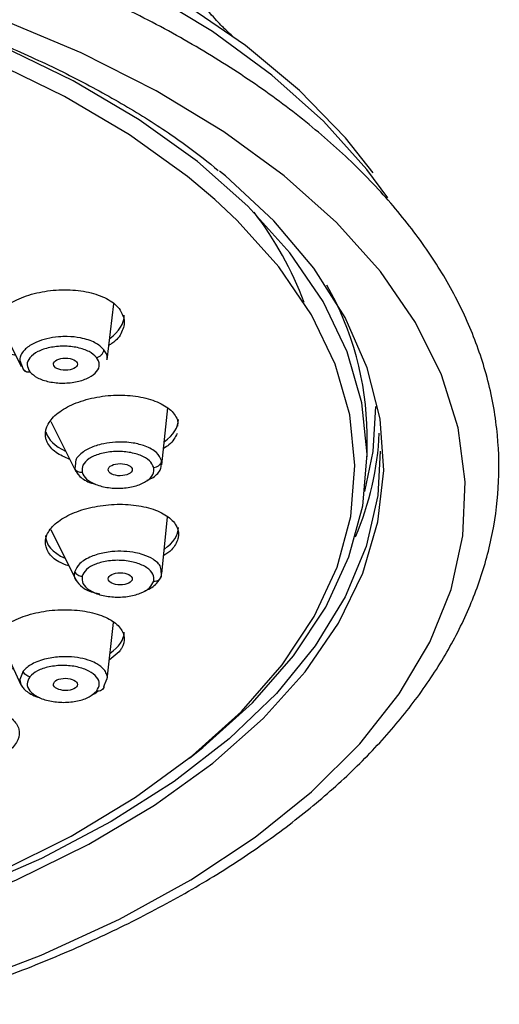
# Model space of a CAD drawing. Units: inches. Extents: x -27.3 to 23.7, y 3.2 to 36.2.
# Drawn here: x -17.3 to -16.6, y 14.7 to 16.2 of the extents above; entities that cross this region are included whole.
import ezdxf

# ---------------------------------------------------------------- set-up
doc = ezdxf.new("R2010")
doc.units = ezdxf.units.IN
doc.header["$MEASUREMENT"] = 0

msp = doc.modelspace()

# ---------------------------------------------------------------- linework, layer by layer
for p, q in [((-17.16439, 15.69864), (-17.15473, 15.7811)), ((-17.32861, 15.76232), (-17.2915, 15.68879)), ((-17.29372, 15.69725), (-17.28887, 15.68481)), ((-17.28887, 15.68481), (-17.28383, 15.68092)), ((-17.08339, 15.54338), (-17.07489, 15.62742)), ((-17.24794, 15.60721), (-17.21073, 15.53353)), ((-17.05974, 15.60699), (-17.06022, 15.60027)), ((-16.78001, 15.55527), (-16.78001, 15.58935)), ((-17.21147, 15.54542), (-17.21236, 15.53773)), ((-17.08455, 15.5435), (-17.08384, 15.54952)), ((-17.08337, 15.38256), (-17.07513, 15.46611)), ((-17.2476, 15.44788), (-17.211, 15.37334)), ((-17.08384, 15.37983), (-17.08476, 15.38743)), ((-17.16436, 15.22655), (-17.15527, 15.31028)), ((-17.32744, 15.29483), (-17.29193, 15.21836)), ((-17.14666, 15.26697), (-17.16131, 15.25469)), ((-17.28887, 15.2384), (-17.29372, 15.22618)), ((-17.16911, 15.21592), (-17.16485, 15.22664))]:
    msp.add_line(p, q)
at = {"flags": 128}
for points in [[(-16.77093, 15.97499), (-16.81174, 16.02658), (-16.87981, 16.09648), (-16.95994, 16.1629), (-17.05147, 16.22529), (-17.15363, 16.28314), (-17.26558, 16.33596), (-17.3864, 16.38332), (-17.51508, 16.42483), (-17.65055, 16.46014), (-17.79169, 16.48896), (-17.93734, 16.51104), (-18.08629, 16.52622), (-18.23729, 16.53435), (-18.38911, 16.53538), (-18.54048, 16.5293), (-18.69015, 16.51615)], [(-16.74957, 15.93786), (-16.78018, 15.9796), (-16.84425, 16.05108), (-16.92068, 16.11925), (-17.00883, 16.18357), (-17.10796, 16.24349), (-17.21727, 16.29852), (-17.33583, 16.3482), (-17.46268, 16.39212), (-17.59676, 16.42992), (-17.73695, 16.46128), (-17.88211, 16.48595), (-18.03101, 16.50372), (-18.18244, 16.51444), (-18.33513, 16.51802)], [(-17.00526, 15.93557), (-17.04576, 15.96954), (-17.13115, 16.03072), (-17.22746, 16.08743), (-17.33379, 16.13917), (-17.44919, 16.18548), (-17.57262, 16.22592), (-17.70295, 16.26014), (-17.839, 16.28782), (-17.97955, 16.30872), (-18.12332, 16.32264), (-18.26901, 16.32946), (-18.41529, 16.32911), (-18.56085, 16.32161), (-18.70437, 16.30701), (-18.84454, 16.28545), (-18.9801, 16.25713), (-19.10982, 16.2223), (-19.23252, 16.18128), (-19.3471, 16.13443), (-19.45251, 16.08219), (-19.5478, 16.02503), (-19.63211, 15.96345), (-19.69306, 15.90953)], [(-17.04255, 15.10994), (-17.02305, 15.12533), (-16.94965, 15.19151), (-16.88878, 15.26099), (-16.84102, 15.33313), (-16.80679, 15.40729), (-16.7864, 15.48278), (-16.78003, 15.55893), (-16.78775, 15.63505), (-16.80948, 15.71044), (-16.84503, 15.78443), (-16.89407, 15.85635), (-16.95616, 15.92553), (-17.03074, 15.99137), (-17.11713, 16.05325), (-17.21456, 16.11063), (-17.32213, 16.16297), (-17.43888, 16.20982), (-17.56374, 16.25073), (-17.68939, 16.2839)], [(-17.51849, 14.72985), (-17.38621, 14.77128), (-17.26179, 14.81874), (-17.14626, 14.87182), (-17.04059, 14.9301), (-16.94564, 14.99308), (-16.86221, 15.06025), (-16.79098, 15.13105), (-16.73255, 15.20489), (-16.68739, 15.28117), (-16.65589, 15.35924), (-16.63831, 15.43846), (-16.63479, 15.51818), (-16.64535, 15.59773), (-16.66992, 15.67646), (-16.70828, 15.75371), (-16.76013, 15.82885), (-16.82503, 15.90124), (-16.90244, 15.9703), (-16.99172, 16.03544), (-17.09214, 16.09613), (-17.20285, 16.15187), (-17.32295, 16.2022)], [(-18.09421, 14.73976), (-17.94906, 14.75491), (-17.8073, 14.777), (-17.67018, 14.80583), (-17.53891, 14.84114), (-17.41463, 14.88263), (-17.29845, 14.92993), (-17.19137, 14.98262), (-17.09434, 15.04025), (-17.00822, 15.10231), (-16.93376, 15.16824), (-16.87162, 15.23748), (-16.82233, 15.30941), (-16.78634, 15.3834), (-16.76397, 15.4588), (-16.75539, 15.53495), (-16.76071, 15.61118), (-16.77985, 15.68682), (-16.81267, 15.7612), (-16.85887, 15.83367), (-16.91803, 15.9036), (-16.98966, 15.97036), (-16.99805, 15.97731)], [(-18.33861, 14.74674), (-18.25497, 14.74782), (-18.10941, 14.75532), (-17.9659, 14.76992), (-17.82572, 14.79148), (-17.69016, 14.8198), (-17.56045, 14.85463), (-17.43774, 14.89565), (-17.32317, 14.9425), (-17.21776, 14.99474), (-17.12247, 15.0519), (-17.03816, 15.11347), (-16.96559, 15.1789), (-16.90543, 15.24757), (-16.85822, 15.31888), (-16.82438, 15.39219), (-16.80422, 15.46681), (-16.79793, 15.54208), (-16.80556, 15.61733), (-16.82704, 15.69185), (-16.86218, 15.76499), (-16.91066, 15.83608), (-16.97203, 15.90447), (-17.00526, 15.93557)], [(-16.78325, 15.50361), (-16.77087, 15.56285), (-16.76711, 15.62951)], [(-16.76054, 15.56352), (-16.76435, 15.49801), (-16.78161, 15.42251), (-16.81253, 15.34817), (-16.85683, 15.27564), (-16.91412, 15.20557), (-16.98389, 15.13857), (-17.06555, 15.07523), (-17.15835, 15.01611), (-17.2615, 14.96172), (-17.37409, 14.91255), (-17.49512, 14.86902), (-17.62354, 14.83152), (-17.7582, 14.80038), (-17.89794, 14.77588), (-18.04152, 14.75821), (-18.18768, 14.74755), (-18.33513, 14.74399)]]:
    msp.add_lwpolyline(points, dxfattribs=at)
for centre, radius, start, end in [((-17.35599, 15.60232), 0.5156, 20.51669, 37.55006), ((-17.23282, 15.58435), 0.45283, 0.63306, 29.68306), ((-17.20783, 15.61184), 0.44642, 336.94647, 357.21263)]:
    msp.add_arc(centre, radius, start, end)
for centre, major_axis, ratio, start_param, end_param in [((-17.23759, 15.75883), (0.09834, 0.00768), 0.5357385, 5.5670926, 6.2413653), ((-17.15733, 15.60455), (0.09834, 0.00806), 0.5203479, 5.5742187, 6.2405658), ((-17.15733, 15.60455), (0.09834, 0.00806), 0.5203479, 3.2298728, 3.8993055), ((-17.15733, 15.44482), (0.09834, 0.00789), 0.5047696, 3.1011399, 3.8901624), ((-17.15733, 15.44482), (0.09834, 0.00789), 0.5047696, 5.5789283, 6.2427326), ((-17.23759, 15.29054), (0.09836, 0.00721), 0.4900161, 5.5814535, 6.2473063)]:
    msp.add_ellipse(centre, major_axis=major_axis, ratio=ratio, start_param=start_param, end_param=end_param)
for centre, major_axis, ratio in [((-17.22616, 15.69198), (0.01774, 0.00011), 0.5103976), ((-17.14506, 15.53609), (0.01776, 0.00004), 0.5087525), ((-17.14506, 15.37471), (0.01776, -0.00004), 0.5087525), ((-17.22616, 15.21882), (0.01774, -0.00011), 0.5103976)]:
    msp.add_ellipse(centre, major_axis=major_axis, ratio=ratio)
for points, knots in [([(-16.97935, 16.17706), (-16.97909, 16.17686), (-16.97821, 16.17616), (-16.9853, 16.18221), (-16.99941, 16.19619), (-17.02052, 16.21972), (-17.04691, 16.25338), (-17.07745, 16.29852), (-17.11066, 16.35595), (-17.14363, 16.42734), (-17.16625, 16.4822), (-17.17503, 16.51475), (-17.17557, 16.51676)], [0, 0, 0, 0, 0.0403851, 0.1414054, 0.2454013, 0.3534032, 0.466509, 0.5858377, 0.712446, 0.8471934, 0.9905487, 1, 1, 1, 1]), ([(-18.33513, 14.61524), (-18.28432, 14.61587), (-18.21313, 14.61675), (-18.10876, 14.62261), (-18.02069, 14.62956), (-17.91701, 14.64111), (-17.81011, 14.65667), (-17.70076, 14.67668), (-17.59121, 14.70118), (-17.48301, 14.73015), (-17.37746, 14.76351), (-17.27564, 14.80111), (-17.17844, 14.84278), (-17.08665, 14.88835), (-17.00093, 14.93759), (-16.92185, 14.99032), (-16.84991, 15.04634), (-16.78555, 15.10547), (-16.7292, 15.16756), (-16.68126, 15.2325), (-16.64216, 15.3002), (-16.61242, 15.37061), (-16.59263, 15.44373), (-16.58359, 15.51956), (-16.58633, 15.59807), (-16.60149, 15.67575), (-16.62826, 15.75113), (-16.66508, 15.82282), (-16.71241, 15.89243), (-16.76984, 15.95949), (-16.83689, 16.02359), (-16.91306, 16.08437), (-16.99778, 16.14151), (-17.09046, 16.19472), (-17.19044, 16.24373), (-17.29704, 16.2883), (-17.40944, 16.32819), (-17.52669, 16.36317), (-17.64758, 16.39303), (-17.77025, 16.41756), (-17.89089, 16.43644), (-18.00187, 16.44947), (-18.10012, 16.4577), (-18.20872, 16.46406), (-18.28616, 16.46501), (-18.33513, 16.4656)], [0, 0, 0, 0, 0.0279518, 0.0391615, 0.0577436, 0.076951, 0.0974683, 0.1187818, 0.1406832, 0.1630077, 0.1856402, 0.2084976, 0.2315205, 0.2546669, 0.277909, 0.301231, 0.3246285, 0.3481027, 0.3716688, 0.3953565, 0.4192153, 0.4433251, 0.4678103, 0.4928532, 0.5186965, 0.5456078, 0.5704672, 0.5954571, 0.6205544, 0.6457178, 0.6709069, 0.6960919, 0.7212509, 0.746365, 0.7714252, 0.7964172, 0.8213174, 0.8460852, 0.8706453, 0.8948438, 0.9183128, 0.9399025, 0.9573987, 0.9730593, 1, 1, 1, 1]), ([(-18.33513, 16.3508), (-18.28772, 16.35021), (-18.2211, 16.34939), (-18.1233, 16.3439), (-18.04047, 16.33736), (-17.94314, 16.32649), (-17.84304, 16.31188), (-17.74104, 16.29313), (-17.63943, 16.2703), (-17.53978, 16.24349), (-17.44344, 16.21289), (-17.35153, 16.17877), (-17.26502, 16.14147), (-17.18459, 16.10138), (-17.11121, 16.05887), (-17.049, 16.01773), (-17.01504, 15.99036), (-17.0001, 15.97832)], [0, 0, 0, 0, 0.0877673, 0.1233202, 0.1821797, 0.2430217, 0.3079651, 0.375333, 0.4444214, 0.5146626, 0.5856495, 0.6570789, 0.7287279, 0.80044, 0.8721215, 0.9437483, 1, 1, 1, 1]), ([(-17.29948, 15.7046), (-17.3009, 15.70499), (-17.31173, 15.70793), (-17.32088, 15.71518), (-17.332, 15.72681), (-17.33773, 15.74017), (-17.33397, 15.75832), (-17.31937, 15.77544), (-17.29556, 15.78956), (-17.26517, 15.79909), (-17.23163, 15.80295), (-17.19872, 15.80066), (-17.17035, 15.79248), (-17.15404, 15.78242), (-17.14808, 15.77566), (-17.14666, 15.77405)], [0, 0, 0, 0, 0.0139015, 0.1066096, 0.1355549, 0.2280892, 0.3206199, 0.4132529, 0.5061026, 0.5991538, 0.6923071, 0.7854137, 0.8783463, 0.9710567, 1, 1, 1, 1]), ([(-17.14666, 15.77405), (-17.1434, 15.7685), (-17.13687, 15.7574), (-17.14179, 15.7393), (-17.15079, 15.72614), (-17.16034, 15.72072), (-17.1619, 15.71983)], [0, 0, 0, 0, 0.3127412, 0.6254685, 0.9385451, 1, 1, 1, 1]), ([(-17.16911, 15.71343), (-17.17306, 15.71713), (-17.17908, 15.72276), (-17.19225, 15.72804), (-17.20574, 15.73156), (-17.22099, 15.7331), (-17.23802, 15.73256), (-17.25383, 15.73004), (-17.26738, 15.72558), (-17.27986, 15.71929), (-17.2883, 15.71209), (-17.29308, 15.70395), (-17.29351, 15.69944), (-17.29372, 15.69725)], [0, 0, 0, 0, 0.1372231, 0.2088814, 0.2825282, 0.3954419, 0.4686689, 0.5688625, 0.6680172, 0.7305233, 0.855132, 0.9295533, 1, 1, 1, 1]), ([(-17.17999, 15.70183), (-17.18331, 15.70491), (-17.19002, 15.71112), (-17.20795, 15.71707), (-17.22873, 15.71925), (-17.24981, 15.71714), (-17.26782, 15.71105), (-17.27979, 15.70194), (-17.28451, 15.6911), (-17.2807, 15.68418), (-17.27881, 15.68075)], [0, 0, 0, 0, 0.1222479, 0.2462401, 0.3714836, 0.4979041, 0.6246619, 0.7508542, 0.8762442, 1, 1, 1, 1]), ([(-17.27881, 15.68075), (-17.27543, 15.67763), (-17.26863, 15.67136), (-17.25041, 15.66541), (-17.22943, 15.66333), (-17.20834, 15.66558), (-17.19054, 15.67177), (-17.17884, 15.68088), (-17.17433, 15.69162), (-17.17811, 15.69844), (-17.17999, 15.70183)], [0, 0, 0, 0, 0.1237599, 0.2491588, 0.3753669, 0.5021379, 0.6285534, 0.7537886, 0.8777822, 1, 1, 1, 1]), ([(-17.17999, 15.70183), (-17.17868, 15.70224), (-17.17598, 15.70308), (-17.17244, 15.70595), (-17.16987, 15.70959), (-17.16936, 15.71218), (-17.16912, 15.71343)], [0, 0, 0, 0, 0.2411615, 0.4999973, 0.7588371, 1, 1, 1, 1]), ([(-17.16467, 15.69868), (-17.1645, 15.69946), (-17.16341, 15.70452), (-17.1665, 15.70935), (-17.16911, 15.71343)], [0, 0, 0, 0, 0.1544807, 1, 1, 1, 1]), ([(-17.28887, 15.68481), (-17.28836, 15.68402), (-17.28734, 15.68244), (-17.28482, 15.68098), (-17.2819, 15.68032), (-17.27982, 15.68061), (-17.27881, 15.68075)], [0, 0, 0, 0, 0.2535623, 0.5121454, 0.7642666, 1, 1, 1, 1]), ([(-17.21966, 15.55121), (-17.227, 15.55442), (-17.24239, 15.56115), (-17.2518, 15.57289), (-17.25649, 15.58568), (-17.25551, 15.59933), (-17.24323, 15.6164), (-17.22129, 15.63103), (-17.19213, 15.64157), (-17.159, 15.6468), (-17.12565, 15.64611), (-17.09584, 15.63957), (-17.07313, 15.62793), (-17.06266, 15.61605), (-17.0603, 15.60873), (-17.05974, 15.60699)], [0, 0, 0, 0, 0.0790261, 0.1656123, 0.1926457, 0.2790686, 0.3654882, 0.4520035, 0.5387212, 0.6256266, 0.7126275, 0.7995855, 0.8863803, 0.9729666, 1, 1, 1, 1]), ([(-17.06098, 15.58968), (-17.06385, 15.5838), (-17.06777, 15.57574), (-17.07815, 15.56935), (-17.08094, 15.56763)], [0, 0, 0, 0, 0.7308755, 1, 1, 1, 1]), ([(-17.08384, 15.54952), (-17.08579, 15.55362), (-17.08875, 15.55986), (-17.09871, 15.56671), (-17.10986, 15.5719), (-17.12364, 15.57541), (-17.14018, 15.57715), (-17.15653, 15.57681), (-17.17167, 15.57429), (-17.18669, 15.56986), (-17.19846, 15.56404), (-17.2067, 15.55672), (-17.21142, 15.55089), (-17.21145, 15.54704), (-17.21147, 15.54542)], [0, 0, 0, 0, 0.130184, 0.1981645, 0.2680327, 0.3751584, 0.4446278, 0.5396815, 0.6337503, 0.6930504, 0.8112696, 0.8820211, 0.9501542, 1, 1, 1, 1]), ([(-17.09551, 15.53945), (-17.09718, 15.54287), (-17.10053, 15.54976), (-17.11486, 15.5579), (-17.13384, 15.56277), (-17.15526, 15.56354), (-17.17571, 15.56006), (-17.19186, 15.55286), (-17.20186, 15.54302), (-17.20166, 15.53583), (-17.20156, 15.53226)], [0, 0, 0, 0, 0.122247, 0.2462403, 0.3714822, 0.4979015, 0.6246602, 0.7508527, 0.8762442, 1, 1, 1, 1]), ([(-17.10503, 15.52043), (-17.10206, 15.52176), (-17.09569, 15.52462), (-17.08959, 15.53048), (-17.08448, 15.53683), (-17.08453, 15.54127), (-17.08455, 15.5435)], [0, 0, 0, 0, 0.2289574, 0.4904437, 0.7448567, 1, 1, 1, 1]), ([(-17.09551, 15.53945), (-17.09411, 15.53968), (-17.09121, 15.54014), (-17.08741, 15.54251), (-17.08465, 15.54579), (-17.08411, 15.54831), (-17.08384, 15.54952)], [0, 0, 0, 0, 0.2411628, 0.4999988, 0.7588553, 1, 1, 1, 1]), ([(-17.21236, 15.53773), (-17.21043, 15.53363), (-17.2075, 15.52736), (-17.19742, 15.52061), (-17.19002, 15.51665), (-17.1842, 15.51536), (-17.18235, 15.51495)], [0, 0, 0, 0, 0.4315786, 0.6584133, 0.8917144, 1, 1, 1, 1]), ([(-17.21235, 15.53773), (-17.21181, 15.53688), (-17.21072, 15.53515), (-17.20801, 15.53334), (-17.20487, 15.53227), (-17.20264, 15.53226), (-17.20156, 15.53226)], [0, 0, 0, 0, 0.2535343, 0.5121373, 0.7642321, 1, 1, 1, 1]), ([(-17.20156, 15.53226), (-17.19986, 15.5288), (-17.19645, 15.52183), (-17.18184, 15.51366), (-17.16262, 15.50885), (-17.14112, 15.50822), (-17.12081, 15.51182), (-17.10493, 15.51906), (-17.09518, 15.52883), (-17.0954, 15.53593), (-17.09551, 15.53945)], [0, 0, 0, 0, 0.1237607, 0.2491567, 0.3753643, 0.5021371, 0.6285545, 0.7537883, 0.8777807, 1, 1, 1, 1]), ([(-17.22103, 15.39377), (-17.22621, 15.39566), (-17.23989, 15.40066), (-17.25261, 15.41355), (-17.25651, 15.42627), (-17.25449, 15.43928), (-17.24687, 15.45232), (-17.2269, 15.46722), (-17.19911, 15.47848), (-17.1666, 15.48483), (-17.13298, 15.48553), (-17.10209, 15.48049), (-17.07742, 15.47026), (-17.06191, 15.45603), (-17.05798, 15.44317), (-17.05941, 15.43579), (-17.05974, 15.43403)], [0, 0, 0, 0, 0.0498066, 0.1316444, 0.2132828, 0.2387719, 0.3202568, 0.4017401, 0.4833118, 0.5650752, 0.6470164, 0.7290457, 0.8110355, 0.8928713, 0.9745103, 1, 1, 1, 1]), ([(-17.05974, 15.43403), (-17.06194, 15.4283), (-17.06541, 15.41927), (-17.07665, 15.41178), (-17.08076, 15.40904)], [0, 0, 0, 0, 0.6343639, 1, 1, 1, 1]), ([(-17.08476, 15.38743), (-17.08477, 15.38906), (-17.0848, 15.39287), (-17.08955, 15.39839), (-17.09742, 15.4049), (-17.10887, 15.41011), (-17.12378, 15.41399), (-17.13954, 15.41582), (-17.15524, 15.4154), (-17.17181, 15.41311), (-17.18585, 15.40904), (-17.19751, 15.40312), (-17.20746, 15.39587), (-17.21042, 15.38959), (-17.21236, 15.38547)], [0, 0, 0, 0, 0.0505571, 0.1185659, 0.1884615, 0.2956276, 0.3651242, 0.4602159, 0.5543241, 0.6136463, 0.7319097, 0.8020666, 0.8702648, 1, 1, 1, 1]), ([(-17.09551, 15.37135), (-17.0954, 15.37487), (-17.09518, 15.38197), (-17.10494, 15.39174), (-17.12081, 15.39898), (-17.14112, 15.40258), (-17.16262, 15.40194), (-17.18184, 15.39714), (-17.19645, 15.38897), (-17.19986, 15.382), (-17.20156, 15.37854)], [0, 0, 0, 0, 0.1222474, 0.2462388, 0.3714828, 0.4979024, 0.6246622, 0.7508543, 0.8762446, 1, 1, 1, 1]), ([(-17.21236, 15.38547), (-17.21334, 15.38126), (-17.21434, 15.377), (-17.211, 15.37341), (-17.21096, 15.37337)], [0, 0, 0, 0, 0.9883013, 1, 1, 1, 1]), ([(-17.21235, 15.38547), (-17.21181, 15.38454), (-17.21072, 15.38266), (-17.20801, 15.38049), (-17.20487, 15.37899), (-17.20264, 15.37868), (-17.20156, 15.37854)], [0, 0, 0, 0, 0.253553, 0.5121226, 0.7642324, 1, 1, 1, 1]), ([(-17.21096, 15.37337), (-17.20804, 15.3695), (-17.20227, 15.36188), (-17.18818, 15.35473), (-17.17786, 15.35316), (-17.17512, 15.35274)], [0, 0, 0, 0, 0.4299238, 0.8487429, 1, 1, 1, 1]), ([(-17.20156, 15.37854), (-17.20166, 15.37497), (-17.20186, 15.36778), (-17.19186, 15.35794), (-17.17571, 15.35073), (-17.15526, 15.34726), (-17.13383, 15.34803), (-17.11486, 15.3529), (-17.10053, 15.36104), (-17.09717, 15.36793), (-17.09551, 15.37135)], [0, 0, 0, 0, 0.1237603, 0.2491583, 0.3753668, 0.502142, 0.6285547, 0.7537908, 0.877784, 1, 1, 1, 1]), ([(-17.10883, 15.35744), (-17.10853, 15.35753), (-17.10085, 15.35977), (-17.0901, 15.36756), (-17.08591, 15.37578), (-17.08384, 15.37983)], [0, 0, 0, 0, 0.0200286, 0.5162455, 1, 1, 1, 1]), ([(-17.09551, 15.37135), (-17.09411, 15.37138), (-17.09121, 15.37144), (-17.08741, 15.3733), (-17.08465, 15.37621), (-17.08411, 15.37865), (-17.08384, 15.37983)], [0, 0, 0, 0, 0.2411584, 0.4999993, 0.7588528, 1, 1, 1, 1]), ([(-17.30258, 15.24128), (-17.30555, 15.2422), (-17.31743, 15.24588), (-17.33015, 15.25682), (-17.33788, 15.27235), (-17.33467, 15.28531), (-17.32618, 15.29759), (-17.31237, 15.30919), (-17.28609, 15.32094), (-17.25435, 15.32817), (-17.2207, 15.33003), (-17.18889, 15.3263), (-17.16256, 15.31738), (-17.14471, 15.30426), (-17.13746, 15.28849), (-17.14035, 15.27556), (-17.14545, 15.26862), (-17.14666, 15.26697)], [0, 0, 0, 0, 0.0258775, 0.1032553, 0.1804875, 0.2575349, 0.2815906, 0.3584925, 0.4353913, 0.512375, 0.5895398, 0.6668709, 0.7442872, 0.8216655, 0.8988986, 0.9759455, 1, 1, 1, 1]), ([(-17.16485, 15.22664), (-17.16463, 15.22713), (-17.16345, 15.22974), (-17.1653, 15.23461), (-17.16933, 15.24193), (-17.17767, 15.24848), (-17.18992, 15.2542), (-17.20404, 15.25806), (-17.21922, 15.25973), (-17.2362, 15.25972), (-17.25166, 15.25765), (-17.26578, 15.25347), (-17.27893, 15.24779), (-17.28494, 15.24211), (-17.28887, 15.2384)], [0, 0, 0, 0, 0.0163263, 0.0867851, 0.1592021, 0.2702309, 0.3422355, 0.4407531, 0.5382528, 0.5997151, 0.7222444, 0.7949301, 0.8655899, 1, 1, 1, 1]), ([(-17.27881, 15.23005), (-17.27982, 15.23034), (-17.2819, 15.23094), (-17.28482, 15.23284), (-17.28734, 15.23538), (-17.28836, 15.2374), (-17.28887, 15.2384)], [0, 0, 0, 0, 0.2357417, 0.487837, 0.7464387, 1, 1, 1, 1]), ([(-17.17999, 15.20897), (-17.17811, 15.21236), (-17.17433, 15.21918), (-17.17885, 15.22992), (-17.19054, 15.23903), (-17.20835, 15.24521), (-17.22944, 15.24747), (-17.25041, 15.24539), (-17.26863, 15.23944), (-17.27543, 15.23316), (-17.27881, 15.23005)], [0, 0, 0, 0, 0.1222505, 0.2462414, 0.3714844, 0.4979046, 0.6246623, 0.7508543, 0.8762445, 1, 1, 1, 1]), ([(-17.29372, 15.22618), (-17.293, 15.22232), (-17.29151, 15.21427), (-17.28, 15.20573), (-17.27037, 15.20078), (-17.2654, 15.19968), (-17.26453, 15.19949)], [0, 0, 0, 0, 0.3555501, 0.7411651, 0.954818, 1, 1, 1, 1]), ([(-17.27881, 15.23005), (-17.2807, 15.22661), (-17.28451, 15.2197), (-17.27979, 15.20886), (-17.26781, 15.19975), (-17.24981, 15.19366), (-17.22872, 15.19155), (-17.20795, 15.19373), (-17.19001, 15.19968), (-17.18331, 15.20589), (-17.17999, 15.20897)], [0, 0, 0, 0, 0.1237589, 0.2491593, 0.3753663, 0.5021399, 0.6285571, 0.7537925, 0.8777834, 1, 1, 1, 1]), ([(-17.18666, 15.20382), (-17.18522, 15.20428), (-17.1814, 15.20552), (-17.17935, 15.20759), (-17.17808, 15.20888)], [0, 0, 0, 0, 0.376714, 1, 1, 1, 1]), ([(-17.16912, 15.21592), (-17.16936, 15.21478), (-17.16987, 15.21241), (-17.17244, 15.20986), (-17.17598, 15.2085), (-17.17868, 15.20881), (-17.17999, 15.20897)], [0, 0, 0, 0, 0.2411534, 0.4999773, 0.7588409, 1, 1, 1, 1]), ([(-17.45886, 15.10438), (-17.4596, 15.10458), (-17.46954, 15.10728), (-17.48191, 15.11666), (-17.4923, 15.13126), (-17.4907, 15.14755), (-17.48103, 15.15955), (-17.46661, 15.17029), (-17.44758, 15.17965), (-17.41678, 15.18754), (-17.38325, 15.19034), (-17.35074, 15.18772), (-17.32291, 15.17994), (-17.30295, 15.16788), (-17.29312, 15.15289), (-17.29463, 15.13673), (-17.30414, 15.12464), (-17.31256, 15.11861), (-17.31457, 15.11718)], [0, 0, 0, 0, 0.0059302, 0.0791148, 0.1522634, 0.2252758, 0.2981122, 0.3208527, 0.3935512, 0.4662478, 0.5390253, 0.6119719, 0.6850774, 0.7582632, 0.8314104, 0.9044232, 0.9772601, 1, 1, 1, 1])]:
    msp.add_open_spline(points, degree=3, knots=knots)

doc.saveas('drawing.dxf')
